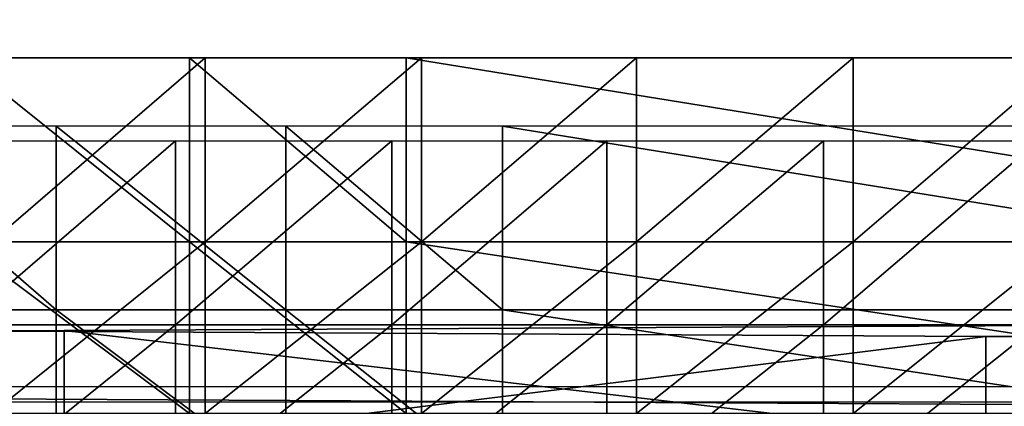
# Model space of a CAD drawing. Units: centimetres. Extents: x -0.8 to 59.8, y -63.2 to 1.5.
# Drawn here: x 29.6 to 30.6, y -61.1 to -60.7 of the extents above; entities that cross this region are included whole.
import ezdxf

# ---------------------------------------------------------------- set-up
doc = ezdxf.new("R2010")
doc.units = ezdxf.units.CM
doc.header["$MEASUREMENT"] = 0
doc.layers.add('72_NURUS_FLT_D3_FLT_CHR', color=7, linetype='Continuous')
doc.layers.add('72_NURUS_INSERT', color=7, linetype='Continuous')

# ---------------------------------------------------------------- blocks, each defined once
blk = doc.blocks.new('72NURUS_FLT_D3_FLT_CHR_SEAT')
for points in [[(0.312138, -0.580799, 0.411699), (0.282444, -0.625965, 0.399415), (0.216694, -0.580189, 0.400056)], [(0.295222, -0.580952, 0.411839), (0.324901, -0.626118, 0.399555), (0.390666, -0.580341, 0.400197)], [(0.282444, -0.625965, 0.399415), (0.312138, -0.580799, 0.411699), (0.282444, -0.625965, 0.399415)], [(0.282444, -0.625965, 0.399415), (0.312138, -0.580799, 0.411699), (0.333531, -0.625965, 0.39942)], [(0.312138, -0.580799, 0.411699), (0.282444, -0.625965, 0.399415), (0.312138, -0.580799, 0.411699)], [(0.401737, -0.580921, 0.399933), (0.333531, -0.625965, 0.39942), (0.312138, -0.580799, 0.411699)], [(0.324901, -0.626118, 0.399555), (0.295222, -0.580952, 0.411839), (0.273814, -0.626118, 0.39956)], [(0.324901, -0.626118, 0.399555), (0.295222, -0.580952, 0.411839), (0.324901, -0.626118, 0.399555)], [(0.295222, -0.580952, 0.411839), (0.324901, -0.626118, 0.399555), (0.295222, -0.580952, 0.411839)], [(0.305531, -0.62447, 0.320598), (0.305531, -0.622578, 0.320447), (0.303166, -0.622578, 0.320447)], [(0.303166, -0.62447, 0.320598), (0.305531, -0.62447, 0.320598), (0.303166, -0.622578, 0.320447)], [(0.303492, -0.62447, 0.320598), (0.303492, -0.622578, 0.320447), (0.30569, -0.622578, 0.320447)], [(0.30569, -0.62447, 0.320598), (0.303492, -0.62447, 0.320598), (0.30569, -0.622578, 0.320447)], [(0.307758, -0.62447, 0.320598), (0.307758, -0.622578, 0.320447), (0.305531, -0.622578, 0.320447)], [(0.305531, -0.62447, 0.320598), (0.307758, -0.62447, 0.320598), (0.305531, -0.622578, 0.320447)], [(0.305531, -0.62447, 0.320598), (0.305531, -0.622578, 0.320447), (0.305531, -0.62447, 0.320598)], [(0.30569, -0.62447, 0.320598), (0.30569, -0.622578, 0.320447), (0.30569, -0.62447, 0.320598)], [(0.30569, -0.62447, 0.320598), (0.30569, -0.622578, 0.320447), (0.307917, -0.622578, 0.320447)], [(0.307917, -0.62447, 0.320598), (0.30569, -0.62447, 0.320598), (0.307917, -0.622578, 0.320447)], [(0.319477, -0.62447, 0.320598), (0.319477, -0.622578, 0.320447), (0.307758, -0.622578, 0.320447)], [(0.307758, -0.62447, 0.320598), (0.319477, -0.62447, 0.320598), (0.307758, -0.622578, 0.320447)], [(0.307758, -0.62447, 0.320598), (0.307758, -0.622578, 0.320447), (0.307758, -0.62447, 0.320598)], [(0.307917, -0.62447, 0.320598), (0.307917, -0.622578, 0.320447), (0.307917, -0.62447, 0.320598)], [(0.307917, -0.62447, 0.320598), (0.307917, -0.622578, 0.320447), (0.31013, -0.622578, 0.320447)], [(0.31013, -0.62447, 0.320598), (0.307917, -0.62447, 0.320598), (0.31013, -0.622578, 0.320447)], [(0.31013, -0.62447, 0.320598), (0.31013, -0.622578, 0.320447), (0.31013, -0.62447, 0.320598)], [(0.31013, -0.62447, 0.320598), (0.31013, -0.622578, 0.320447), (0.312358, -0.622578, 0.320447)], [(0.312358, -0.62447, 0.320598), (0.31013, -0.62447, 0.320598), (0.312358, -0.622578, 0.320447)], [(0.312358, -0.62447, 0.320598), (0.312358, -0.622578, 0.320447), (0.312358, -0.62447, 0.320598)], [(0.312358, -0.62447, 0.320598), (0.312358, -0.622578, 0.320447), (0.31457, -0.622578, 0.320447)], [(0.31457, -0.62447, 0.320598), (0.312358, -0.62447, 0.320598), (0.31457, -0.622578, 0.320447)], [(0.304157, -0.625172, 0.320328), (0.304157, -0.62328, 0.320177), (0.301975, -0.62328, 0.320177)], [(0.301975, -0.625172, 0.320328), (0.304157, -0.625172, 0.320328), (0.301975, -0.62328, 0.320177)], [(0.306522, -0.625172, 0.320328), (0.306522, -0.62328, 0.320177), (0.304157, -0.62328, 0.320177)], [(0.304157, -0.625172, 0.320328), (0.306522, -0.625172, 0.320328), (0.304157, -0.62328, 0.320177)], [(0.304157, -0.625172, 0.320328), (0.304157, -0.62328, 0.320177), (0.304157, -0.625172, 0.320328)], [(0.30875, -0.625172, 0.320328), (0.30875, -0.62328, 0.320177), (0.306522, -0.62328, 0.320177)], [(0.306522, -0.625172, 0.320328), (0.30875, -0.625172, 0.320328), (0.306522, -0.62328, 0.320177)], [(0.306522, -0.625172, 0.320328), (0.306522, -0.62328, 0.320177), (0.306522, -0.625172, 0.320328)], [(0.320469, -0.625172, 0.320328), (0.320469, -0.62328, 0.320177), (0.30875, -0.62328, 0.320177)], [(0.30875, -0.625172, 0.320328), (0.320469, -0.625172, 0.320328), (0.30875, -0.62328, 0.320177)], [(0.30875, -0.625172, 0.320328), (0.30875, -0.62328, 0.320177), (0.30875, -0.625172, 0.320328)], [(0.303187, -0.625324, 0.320469), (0.303187, -0.623432, 0.320317), (0.305385, -0.623432, 0.320317)], [(0.305385, -0.625324, 0.320469), (0.303187, -0.625324, 0.320469), (0.305385, -0.623432, 0.320317)], [(0.305385, -0.625324, 0.320469), (0.305385, -0.623432, 0.320317), (0.305385, -0.625324, 0.320469)], [(0.305385, -0.625324, 0.320469), (0.305385, -0.623432, 0.320317), (0.307612, -0.623432, 0.320317)], [(0.307612, -0.625324, 0.320469), (0.305385, -0.625324, 0.320469), (0.307612, -0.623432, 0.320317)], [(0.307612, -0.625324, 0.320469), (0.307612, -0.623432, 0.320317), (0.307612, -0.625324, 0.320469)], [(0.307612, -0.625324, 0.320469), (0.307612, -0.623432, 0.320317), (0.309825, -0.623432, 0.320317)], [(0.309825, -0.625324, 0.320469), (0.307612, -0.625324, 0.320469), (0.309825, -0.623432, 0.320317)], [(0.309825, -0.625324, 0.320469), (0.309825, -0.623432, 0.320317), (0.309825, -0.625324, 0.320469)], [(0.309825, -0.625324, 0.320469), (0.309825, -0.623432, 0.320317), (0.312053, -0.623432, 0.320317)], [(0.312053, -0.625324, 0.320469), (0.309825, -0.625324, 0.320469), (0.312053, -0.623432, 0.320317)], [(0.312053, -0.625324, 0.320469), (0.312053, -0.623432, 0.320317), (0.312053, -0.625324, 0.320469)], [(0.312053, -0.625324, 0.320469), (0.312053, -0.623432, 0.320317), (0.314265, -0.623432, 0.320317)], [(0.314265, -0.625324, 0.320469), (0.312053, -0.625324, 0.320469), (0.314265, -0.623432, 0.320317)], [(0.303166, -0.62447, 0.320598), (0.303166, -0.62624, 0.321128), (0.305531, -0.62624, 0.321128)], [(0.305531, -0.62447, 0.320598), (0.303166, -0.62447, 0.320598), (0.305531, -0.62447, 0.320598)], [(0.305531, -0.62447, 0.320598), (0.303166, -0.62447, 0.320598), (0.305531, -0.62624, 0.321128)], [(0.303166, -0.62447, 0.320598), (0.305531, -0.62447, 0.320598), (0.303166, -0.62447, 0.320598)], [(0.30569, -0.62447, 0.320598), (0.30569, -0.62624, 0.321128), (0.303492, -0.62624, 0.321128)], [(0.303492, -0.62447, 0.320598), (0.30569, -0.62447, 0.320598), (0.303492, -0.62447, 0.320598)], [(0.303492, -0.62447, 0.320598), (0.30569, -0.62447, 0.320598), (0.303492, -0.62624, 0.321128)], [(0.30569, -0.62447, 0.320598), (0.303492, -0.62447, 0.320598), (0.30569, -0.62447, 0.320598)], [(0.305531, -0.62447, 0.320598), (0.305531, -0.62624, 0.321128), (0.305531, -0.62447, 0.320598)], [(0.305531, -0.62447, 0.320598), (0.305531, -0.62624, 0.321128), (0.307758, -0.62624, 0.321128)], [(0.307758, -0.62447, 0.320598), (0.305531, -0.62447, 0.320598), (0.307758, -0.62447, 0.320598)], [(0.307758, -0.62447, 0.320598), (0.305531, -0.62447, 0.320598), (0.307758, -0.62624, 0.321128)], [(0.305531, -0.62447, 0.320598), (0.307758, -0.62447, 0.320598), (0.305531, -0.62447, 0.320598)], [(0.307917, -0.62447, 0.320598), (0.307917, -0.62624, 0.321128), (0.30569, -0.62624, 0.321128)], [(0.30569, -0.62447, 0.320598), (0.307917, -0.62447, 0.320598), (0.30569, -0.62447, 0.320598)], [(0.30569, -0.62447, 0.320598), (0.307917, -0.62447, 0.320598), (0.30569, -0.62624, 0.321128)], [(0.30569, -0.62447, 0.320598), (0.30569, -0.62624, 0.321128), (0.30569, -0.62447, 0.320598)], [(0.307917, -0.62447, 0.320598), (0.30569, -0.62447, 0.320598), (0.307917, -0.62447, 0.320598)], [(0.307758, -0.62447, 0.320598), (0.307758, -0.62624, 0.321128), (0.307758, -0.62447, 0.320598)], [(0.307758, -0.62447, 0.320598), (0.307758, -0.62624, 0.321128), (0.319477, -0.62624, 0.321128)], [(0.319477, -0.62447, 0.320598), (0.307758, -0.62447, 0.320598), (0.319477, -0.62447, 0.320598)], [(0.319477, -0.62447, 0.320598), (0.307758, -0.62447, 0.320598), (0.319477, -0.62624, 0.321128)], [(0.307758, -0.62447, 0.320598), (0.319477, -0.62447, 0.320598), (0.307758, -0.62447, 0.320598)], [(0.31013, -0.62447, 0.320598), (0.31013, -0.62624, 0.321128), (0.307917, -0.62624, 0.321128)], [(0.307917, -0.62447, 0.320598), (0.31013, -0.62447, 0.320598), (0.307917, -0.62447, 0.320598)], [(0.307917, -0.62447, 0.320598), (0.31013, -0.62447, 0.320598), (0.307917, -0.62624, 0.321128)], [(0.307917, -0.62447, 0.320598), (0.307917, -0.62624, 0.321128), (0.307917, -0.62447, 0.320598)], [(0.31013, -0.62447, 0.320598), (0.307917, -0.62447, 0.320598), (0.31013, -0.62447, 0.320598)], [(0.312358, -0.62447, 0.320598), (0.312358, -0.62624, 0.321128), (0.31013, -0.62624, 0.321128)], [(0.31013, -0.62447, 0.320598), (0.312358, -0.62447, 0.320598), (0.31013, -0.62447, 0.320598)], [(0.31013, -0.62447, 0.320598), (0.312358, -0.62447, 0.320598), (0.31013, -0.62624, 0.321128)], [(0.31013, -0.62447, 0.320598), (0.31013, -0.62624, 0.321128), (0.31013, -0.62447, 0.320598)], [(0.312358, -0.62447, 0.320598), (0.31013, -0.62447, 0.320598), (0.312358, -0.62447, 0.320598)], [(0.31457, -0.62447, 0.320598), (0.31457, -0.62624, 0.321128), (0.312358, -0.62624, 0.321128)], [(0.312358, -0.62447, 0.320598), (0.31457, -0.62447, 0.320598), (0.312358, -0.62447, 0.320598)], [(0.312358, -0.62447, 0.320598), (0.31457, -0.62447, 0.320598), (0.312358, -0.62624, 0.321128)], [(0.312358, -0.62447, 0.320598), (0.312358, -0.62624, 0.321128), (0.312358, -0.62447, 0.320598)], [(0.31457, -0.62447, 0.320598), (0.312358, -0.62447, 0.320598), (0.31457, -0.62447, 0.320598)], [(0.301975, -0.625172, 0.320328), (0.301975, -0.626942, 0.320858), (0.304157, -0.626942, 0.320858)], [(0.304157, -0.625172, 0.320328), (0.301975, -0.625172, 0.320328), (0.304157, -0.625172, 0.320328)], [(0.304157, -0.625172, 0.320328), (0.301975, -0.625172, 0.320328), (0.304157, -0.626942, 0.320858)], [(0.301975, -0.625172, 0.320328), (0.304157, -0.625172, 0.320328), (0.301975, -0.625172, 0.320328)], [(0.304157, -0.625172, 0.320328), (0.304157, -0.626942, 0.320858), (0.304157, -0.625172, 0.320328)], [(0.304157, -0.625172, 0.320328), (0.304157, -0.626942, 0.320858), (0.306522, -0.626942, 0.320858)], [(0.306522, -0.625172, 0.320328), (0.304157, -0.625172, 0.320328), (0.306522, -0.625172, 0.320328)], [(0.306522, -0.625172, 0.320328), (0.304157, -0.625172, 0.320328), (0.306522, -0.626942, 0.320858)], [(0.304157, -0.625172, 0.320328), (0.306522, -0.625172, 0.320328), (0.304157, -0.625172, 0.320328)], [(0.306522, -0.625172, 0.320328), (0.306522, -0.626942, 0.320858), (0.306522, -0.625172, 0.320328)], [(0.306522, -0.625172, 0.320328), (0.306522, -0.626942, 0.320858), (0.30875, -0.626942, 0.320858)], [(0.30875, -0.625172, 0.320328), (0.306522, -0.625172, 0.320328), (0.30875, -0.625172, 0.320328)], [(0.30875, -0.625172, 0.320328), (0.306522, -0.625172, 0.320328), (0.30875, -0.626942, 0.320858)], [(0.306522, -0.625172, 0.320328), (0.30875, -0.625172, 0.320328), (0.306522, -0.625172, 0.320328)], [(0.30875, -0.625172, 0.320328), (0.30875, -0.626942, 0.320858), (0.30875, -0.625172, 0.320328)], [(0.30875, -0.625172, 0.320328), (0.30875, -0.626942, 0.320858), (0.320469, -0.626942, 0.320858)], [(0.320469, -0.625172, 0.320328), (0.30875, -0.625172, 0.320328), (0.320469, -0.625172, 0.320328)], [(0.320469, -0.625172, 0.320328), (0.30875, -0.625172, 0.320328), (0.320469, -0.626942, 0.320858)], [(0.30875, -0.625172, 0.320328), (0.320469, -0.625172, 0.320328), (0.30875, -0.625172, 0.320328)], [(0.305385, -0.625324, 0.320469), (0.305385, -0.627094, 0.320998), (0.303187, -0.627094, 0.320998)], [(0.303187, -0.625324, 0.320469), (0.305385, -0.625324, 0.320469), (0.303187, -0.625324, 0.320469)], [(0.303187, -0.625324, 0.320469), (0.305385, -0.625324, 0.320469), (0.303187, -0.627094, 0.320998)], [(0.305385, -0.625324, 0.320469), (0.303187, -0.625324, 0.320469), (0.305385, -0.625324, 0.320469)], [(0.315745, -0.625324, 0.399704), (0.30424, -0.625385, 0.399763), (0.315745, -0.625324, 0.399704)], [(0.315745, -0.625324, 0.399704), (0.30424, -0.625385, 0.399763), (0.315715, -0.626728, 0.399155)], [(0.307612, -0.625324, 0.320469), (0.307612, -0.627094, 0.320998), (0.305385, -0.627094, 0.320998)], [(0.305385, -0.625324, 0.320469), (0.307612, -0.625324, 0.320469), (0.305385, -0.625324, 0.320469)], [(0.305385, -0.625324, 0.320469), (0.307612, -0.625324, 0.320469), (0.305385, -0.627094, 0.320998)], [(0.305385, -0.625324, 0.320469), (0.305385, -0.627094, 0.320998), (0.305385, -0.625324, 0.320469)], [(0.307612, -0.625324, 0.320469), (0.305385, -0.625324, 0.320469), (0.307612, -0.625324, 0.320469)], [(0.309825, -0.625324, 0.320469), (0.309825, -0.627094, 0.320998), (0.307612, -0.627094, 0.320998)], [(0.307612, -0.625324, 0.320469), (0.309825, -0.625324, 0.320469), (0.307612, -0.625324, 0.320469)], [(0.307612, -0.625324, 0.320469), (0.309825, -0.625324, 0.320469), (0.307612, -0.627094, 0.320998)], [(0.307612, -0.625324, 0.320469), (0.307612, -0.627094, 0.320998), (0.307612, -0.625324, 0.320469)], [(0.309825, -0.625324, 0.320469), (0.307612, -0.625324, 0.320469), (0.309825, -0.625324, 0.320469)], [(0.312053, -0.625324, 0.320469), (0.312053, -0.627094, 0.320998), (0.309825, -0.627094, 0.320998)], [(0.309825, -0.625324, 0.320469), (0.312053, -0.625324, 0.320469), (0.309825, -0.625324, 0.320469)], [(0.309825, -0.625324, 0.320469), (0.312053, -0.625324, 0.320469), (0.309825, -0.627094, 0.320998)], [(0.309825, -0.625324, 0.320469), (0.309825, -0.627094, 0.320998), (0.309825, -0.625324, 0.320469)], [(0.312053, -0.625324, 0.320469), (0.309825, -0.625324, 0.320469), (0.312053, -0.625324, 0.320469)], [(0.314265, -0.625324, 0.320469), (0.314265, -0.627094, 0.320998), (0.312053, -0.627094, 0.320998)], [(0.312053, -0.625324, 0.320469), (0.314265, -0.625324, 0.320469), (0.312053, -0.625324, 0.320469)], [(0.312053, -0.625324, 0.320469), (0.314265, -0.625324, 0.320469), (0.312053, -0.627094, 0.320998)], [(0.312053, -0.625324, 0.320469), (0.312053, -0.627094, 0.320998), (0.312053, -0.625324, 0.320469)], [(0.314265, -0.625324, 0.320469), (0.312053, -0.625324, 0.320469), (0.314265, -0.625324, 0.320469)], [(0.30424, -0.625385, 0.399763), (0.292949, -0.625446, 0.399782), (0.30424, -0.625385, 0.399763)], [(0.30424, -0.625385, 0.399763), (0.292949, -0.625446, 0.399782), (0.30424, -0.62685, 0.399202)], [(0.292949, -0.625446, 0.399782), (0.292949, -0.62685, 0.399216), (0.30424, -0.62685, 0.399202)], [(0.302433, -0.625385, 0.399763), (0.313725, -0.625446, 0.399782), (0.302433, -0.625385, 0.399763)], [(0.302433, -0.625385, 0.399763), (0.313725, -0.625446, 0.399782), (0.302433, -0.62685, 0.399202)], [(0.313725, -0.625446, 0.399782), (0.313725, -0.62685, 0.399216), (0.302433, -0.62685, 0.399202)], [(0.30424, -0.625385, 0.399763), (0.30424, -0.62685, 0.399202), (0.30424, -0.625385, 0.399763)], [(0.30424, -0.625385, 0.399763), (0.30424, -0.62685, 0.399202), (0.315715, -0.626728, 0.399155)], [(0.325138, -0.625446, 0.399763), (0.325138, -0.62685, 0.399202), (0.313725, -0.62685, 0.399216)], [(0.313725, -0.625446, 0.399782), (0.325138, -0.625446, 0.399763), (0.313725, -0.625446, 0.399782)], [(0.313725, -0.625446, 0.399782), (0.325138, -0.625446, 0.399763), (0.313725, -0.62685, 0.399216)], [(0.313725, -0.625446, 0.399782), (0.313725, -0.62685, 0.399216), (0.313725, -0.625446, 0.399782)], [(0.303425, -0.626087, 0.399493), (0.314716, -0.626148, 0.399513), (0.303425, -0.626087, 0.399493)], [(0.303425, -0.626087, 0.399493), (0.314716, -0.626148, 0.399513), (0.303425, -0.627552, 0.398932)], [(0.314716, -0.626148, 0.399513), (0.314716, -0.627552, 0.398946), (0.303425, -0.627552, 0.398932)]]:
    blk.add_3dface(points)
blk = doc.blocks.new('FLAT  CHAIR')
at = {"layer": '72_NURUS_FLT_D3_FLT_CHR', "color": 0}
blk.add_blockref('72NURUS_FLT_D3_FLT_CHR_SEAT', (-0.003145, 0.645376), dxfattribs=at)

msp = doc.modelspace()

# ---------------------------------------------------------------- block references
at = {"layer": '72_NURUS_INSERT', "xscale": 100, "yscale": 100, "zscale": 100}
msp.add_blockref('FLAT  CHAIR', (-0.4392, -63.0092, 0.0915), dxfattribs=at)

doc.saveas('drawing.dxf')
